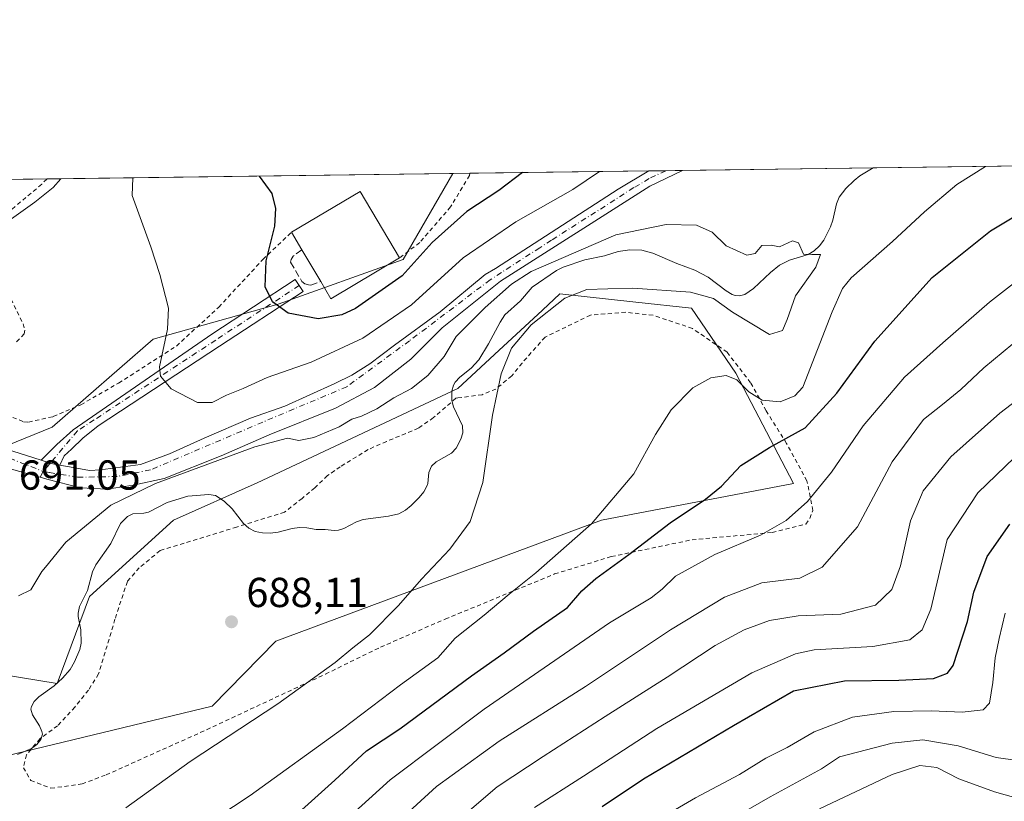
# Model space of a CAD drawing. Units: metres. Extents: x 589937 to 593370, y 4763712 to 4766083.
# Drawn here: x 590477 to 590713, y 4765896 to 4766083 of the extents above; entities that cross this region are included whole.
import ezdxf

# ---------------------------------------------------------------- set-up
doc = ezdxf.new("R2010")
doc.units = ezdxf.units.M
doc.header["$MEASUREMENT"] = 0
for name, pattern in [('DGN Style 2', [1.6480167562047852, 0.988810053722871, -0.6592067024819142]), ('DGN Style 3', [2.307223458686699, 1.648016756204785, -0.6592067024819142]), ('DGN Style 4', [2.6384748266838614, 1.318413404963828, -0.6592067024819142, 0.001648016756204785, -0.6592067024819142])]:
    doc.linetypes.add(name, pattern=pattern)
for name, color, linetype, lineweight in [('Alambrada', 7, 'DGN Style 2', 0), ('Arbolado forestal CxS', 92, 'Continuous', 0), ('Camino Cxs', 7, 'Continuous', 0), ('Camino eje', 30, 'DGN Style 4', 13), ('Comarca CxS', 21, 'Continuous', 0), ('Comunidad Autónoma CxS', 142, 'Continuous', 0), ('Corriente natural lineal', 142, 'Continuous', 13), ('Curva de nivel maestra', 30, 'Continuous', 30), ('Curva de nivel normal', 30, 'Continuous', 0), ('Edificación religiosa Cxs', 192, 'Continuous', 13), ('Entidad de ámbito territorial CxS', 92, 'Continuous', 0), ('Municipio CxS', 4, 'Continuous', 0), ('Muro lineal', 1, 'DGN Style 3', 13), ('Pista no pavimentada Cxs', 111, 'Continuous', 0), ('Pista no pavimentada eje', 91, 'DGN Style 4', 0), ('Prado CxS', 92, 'Continuous', 0), ('Provincia CxS', 1, 'Continuous', 0), ('Punto de cota en terreno', 7, 'Continuous', 0), ('Rótulo de punto de cota en terreno', 7, 'Continuous', 0)]:
    doc.layers.add(name, color=color, linetype=linetype, lineweight=lineweight)
doc.styles.add('Style-Arial', font='txt')

# ---------------------------------------------------------------- blocks, each defined once
blk = doc.blocks.new('*U10')
at = {"layer": 'Arbolado forestal CxS', "color": 92, "linetype": 'Continuous', "lineweight": 0}
for points in [[(590468.4271, 4765905.5277, 685.5871000000043), (590523.0343000004, 4765918.6687, 688.4207000000024), (590538.2625000002, 4765934.251700001, 688.2927000000054), (590616.2515000004, 4765963.2181, 694.3565999999992), (590662.2090999996, 4765971.9725, 703.4140999999945), (590648.3687000005, 4765998.4079, 694.730899999995), (590637.7433000002, 4766013.9135, 691.0481), (590624.4269000003, 4766015.392700001, 690.8323999999993), (590606.2878000002, 4766017.409499999, 688.9042999999947), (590602.0763999998, 4766013.4989, 689.0706999999966), (590590.6233999999, 4766002.863500001, 688.702900000004), (590581.8214999996, 4765994.689900001, 688.6057000000001), (590533.8069000002, 4765972.131899999, 688.5647999999928), (590513.7533, 4765963.218499999, 687.125199999995), (590493.6505000005, 4765944.967300001, 686.9597000000067), (590485.9027000006, 4765924.086300001, 686.3378999999986), (590459.0102000004, 4765928.517300001, 685.8233000000037)], [(590465.6764000002, 4765977.6917, 690.5246000000043), (590484.7274000002, 4765985.4627, 692.0041999999958), (590508.9335000003, 4766006.519300001, 694.1405999999988), (590538.8312999997, 4766014.934900001, 699.9728999999934), (590568.7165999999, 4766025.608100001, 701.4824999999983), (590580.6272999998, 4766046.1743, 704.0488000000041), (592271.0549, 4766068.806500001, 897.2004000000015)]]:
    blk.add_polyline3d(points, dxfattribs=at)
blk = doc.blocks.new('5PATER')
at = {"layer": 'Punto de cota en terreno', "linetype": 'Continuous', "lineweight": 0}
h = blk.add_hatch(color=51, dxfattribs=at)
edge = h.paths.add_edge_path()
edge.add_ellipse((0, 0), major_axis=(-0.1095731443231308, -0.1110710700762829), ratio=0.9994222409660322, start_angle=0, end_angle=360)

msp = doc.modelspace()

# ---------------------------------------------------------------- linework, layer by layer
at = {"layer": 'Alambrada', "color": 7, "linetype": 'DGN Style 2', "lineweight": 0}
for points in [[(590483.4512999998, 4766044.873299999, 692.6310999999987), (590483.4401000004, 4766044.860099999, 692.6285000000062), (590482.2100999998, 4766043.600099999, 692.6248999999953), (590473.6501000002, 4766036.420100001, 703.208700000003)], [(590584.7298999997, 4766046.2292, 705.4084000000004), (590584.6401000004, 4766045.720100001, 705.7540000000009), (590580.1101000002, 4766038.190099999, 709.2969000000013), (590572.7100999998, 4766029.670100001, 707.4562000000006), (590567.8901000004, 4766025.970100001, 705.6138000000064)], [(590475.2801000001, 4765987.800100001, 702.2939000000042), (590477.8901000004, 4765986.770099999, 702.4809999999999), (590479.0500999996, 4765986.6801, 702.4530999999988), (590484.9801000003, 4765987.9901, 702.7817000000068), (590491.5701000001, 4765990.840100001, 703.4296999999933), (590500.6401000004, 4765996.0101, 706.949099999998), (590514.4600999998, 4766004.880100001, 708.1696999999986), (590524.6300999997, 4766014.200099999, 708.5819999999949), (590535.1700999998, 4766025.620100001, 707.5586999999941), (590542.0201000003, 4766032.120100001, 704.6591999999946)], [(590474.9001000002, 4766016.100099999, 694.806500000006), (590477.7600999996, 4766010.170100001, 692.3522999999988), (590478.1401000004, 4766008.6501, 692.3341999999975), (590478.0601000004, 4766007.770099999, 692.3286999999982), (590476.0701000001, 4766005.7401, 692.0657000000066)], [(590484.4200999998, 4765899.040100001, 705.9744999999967), (590491.8901000004, 4765900.0601, 697.7975000000006), (590497.6401000004, 4765902.2401, 696.7592000000004), (590521.7100999998, 4765913.040100001, 703.9241999999941), (590550.1700999998, 4765926.360099999, 706.9437000000034), (590563.3501000004, 4765932.8301, 701.6493000000046), (590578.8201000001, 4765939.5101, 702.1689000000042), (590605.0100999996, 4765950.3301, 707.3622000000032), (590618.5800999999, 4765954.4801, 709.950800000006), (590637.9200999998, 4765958.520099999, 710.7528000000021), (590657.1001000004, 4765960.2501, 712.4787999999971), (590665.1401000004, 4765962.2501, 714.3855999999942), (590666.0900999998, 4765963.600099999, 714.8044999999984), (590666.8300999999, 4765965.520099999, 714.2350000000006), (590665.4200999998, 4765972.610099999, 709.371499999994), (590660.5301000001, 4765981.5801, 705.7535999999964), (590655.6501000002, 4765989.4101, 701.5996000000015), (590651.9401000004, 4765996.090100001, 698.6057000000001), (590646.3000999996, 4766003.420100001, 696.934500000003), (590638.0100999996, 4766009.090100001, 695.7758000000031), (590628.5701000001, 4766012.2601, 698.9143999999942), (590622.0301000001, 4766012.960100001, 699.1570000000065), (590613.6001000004, 4766012.300100001, 694.4348999999929), (590602.7100999998, 4766007.0101, 697.4498000000021), (590597.2100999998, 4766000.8201, 698.3415999999997), (590594.7500999998, 4765997.720100001, 694.3442000000068), (590590.9401000004, 4765994.600099999, 693.7969000000012), (590587.6901000004, 4765993.2401, 693.991399999999), (590581.8300999999, 4765992.470100001, 695.255999999994), (590581.3701, 4765992.4001, 695.5666999999958), (590576.0301000001, 4765987.7401, 693.733600000007), (590572.4200999998, 4765985.220100001, 693.1310999999987), (590564.7701000003, 4765982.0601, 693.8086000000039), (590560.3701, 4765980.100099999, 694.9238999999943), (590553.7100999998, 4765976.0101, 691.9428999999947), (590550.6501000002, 4765973.860099999, 692.4578000000038), (590547.6001000004, 4765970.960100001, 691.4039000000049), (590544.5701000001, 4765968.4301, 690.8766000000032), (590540.3701, 4765965.130100001, 691.7967999999964), (590528.8901000004, 4765961.550100001, 695.4468000000053), (590510.5401, 4765955.9101, 694.8280999999988), (590505.5800999999, 4765951.8301, 691.9781999999977), (590502.7301000003, 4765948.540100001, 693.4205999999976), (590499.7600999996, 4765939.4801, 694.7986999999994), (590495.8501000004, 4765926.4001, 694.9168999999965), (590493.4001000002, 4765922.540100001, 694.0341999999946), (590490.1700999998, 4765918.4801, 693.5415999999968), (590486.0100999996, 4765914.0101, 692.5035999999964), (590481.8201000001, 4765910.9101, 693.5630999999995), (590478.5900999998, 4765907.040100001, 693.9952000000048), (590477.8501000004, 4765903.960100001, 695.187699999995), (590479.6001000004, 4765900.9101, 701.4903000000049), (590484.4200999998, 4765899.040100001, 705.9744999999967)]]:
    msp.add_polyline3d(points, dxfattribs=at)
at = {"layer": 'Arbolado forestal CxS', "color": 92, "linetype": 'Continuous', "lineweight": 0, "extrusion": (-0.1645819036204587, -0.002203497942495327, 0.9863609590801349), "elevation": -107036.2538914076, "flags": 128}
msp.add_lwpolyline([(-4757712.817378592, 645620.4720391311), (-4757712.817378591, 646308.349936214)], dxfattribs=at)
at = {"layer": 'Arbolado forestal CxS', "color": 92, "linetype": 'Continuous', "lineweight": 0, "extrusion": (0.2268098400102423, 0.003037071581848383, 0.9739343266723558), "elevation": 149110.5862397383, "flags": 128}
msp.add_lwpolyline([(4757711.555386694, -637129.7088632081), (4757711.555386695, -637173.695956606)], dxfattribs=at)
at = {"layer": 'Arbolado forestal CxS', "color": 92, "linetype": 'Continuous', "lineweight": 0, "extrusion": (0.1912993269366035, 0.002559868767372814, 0.9815284074266504), "elevation": 125867.9953743765, "flags": 128}
msp.add_lwpolyline([(4757717.380706446, -642126.2360876213), (4757717.380706446, -642130.3554405844)], dxfattribs=at)
at = {"layer": 'Arbolado forestal CxS', "color": 92, "linetype": 'Continuous', "lineweight": 0, "extrusion": (0.1285326037447143, 0.001717712475231367, 0.9917037961198175), "elevation": 84789.27892530954, "flags": 128}
msp.add_lwpolyline([(4757728.804151362, -648749.7396082875), (4757728.804151362, -648753.814475025)], dxfattribs=at)
at = {"layer": 'Arbolado forestal CxS', "color": 92, "linetype": 'Continuous', "lineweight": 0, "extrusion": (0.03942062193679677, 0.0005278254995428887, 0.9992225657811968), "elevation": 26490.71437130821, "flags": 128}
msp.add_lwpolyline([(4757712.084573382, -653856.3067101347), (4757712.084573382, -653901.9563880811)], dxfattribs=at)
at = {"layer": 'Arbolado forestal CxS', "color": 92, "linetype": 'Continuous', "lineweight": 0, "extrusion": (0.0903839250164549, 0.001209495803547523, 0.9959062622649388), "elevation": 59844.6745812054, "flags": 128}
msp.add_lwpolyline([(4757717.200742624, -651557.9491882332), (4757717.200742624, -651562.0690210611)], dxfattribs=at)
at = {"layer": 'Arbolado forestal CxS', "color": 92, "linetype": 'Continuous', "lineweight": 0}
for points in [[(590580.6272999998, 4766046.1744, 704.0488000000041), (590568.7165999999, 4766025.608100001, 701.4824999999983), (590538.8312999997, 4766014.934900001, 699.9728999999934), (590508.9335000003, 4766006.519300001, 694.1405999999988), (590484.7274000002, 4765985.4627, 692.0041999999958), (590465.6764000002, 4765977.6917, 690.5246000000043)], [(590459.0102000004, 4765928.517300001, 685.8233000000037), (590485.9027000006, 4765924.086300001, 686.3378999999986), (590493.6505000005, 4765944.967300001, 686.9597000000067), (590513.7533, 4765963.218499999, 687.125199999995), (590533.8069000002, 4765972.131899999, 688.5647999999928), (590581.8214999996, 4765994.689900001, 688.6057000000001), (590590.6233999999, 4766002.863500001, 688.702900000004), (590602.0763999998, 4766013.4989, 689.0706999999966), (590606.2878000002, 4766017.409499999, 688.9042999999947), (590624.4269000003, 4766015.392700001, 690.8323999999993), (590637.7433000002, 4766013.9135, 691.0481), (590648.3687000005, 4765998.4079, 694.730899999995), (590662.2090999996, 4765971.9725, 703.4140999999945), (590616.2515000004, 4765963.2181, 694.3565999999992), (590538.2625000002, 4765934.251700001, 688.2927000000054), (590523.0343000004, 4765918.6687, 688.4207000000024), (590468.4271, 4765905.5277, 685.5871000000043)]]:
    msp.add_polyline3d(points, dxfattribs=at)
at = {"layer": 'Camino Cxs', "color": 7, "linetype": 'Continuous', "lineweight": 0, "extrusion": (0.5136700627528762, 0.006856474857695219, 0.857960404321774), "elevation": 336664.8140490409, "flags": 128}
msp.add_lwpolyline([(4757739.275111777, -560907.5939929629), (4757739.275111777, -560917.0167123016)], dxfattribs=at)
at = {"layer": 'Camino Cxs', "color": 7, "linetype": 'Continuous', "lineweight": 0, "extrusion": (-0.02606340132859345, 0.8916523178598629, 0.4519699582564297), "elevation": 4234519.16451302, "flags": 128}
msp.add_lwpolyline([(-729481.81796914, -2144732.208129764), (-729482.6361393954, -2144735.253868559), (-729484.3714025279, -2144739.541601545)], dxfattribs=at)
at = {"layer": 'Camino Cxs', "color": 7, "linetype": 'Continuous', "lineweight": 0, "extrusion": (-0.2120664425952457, 0.06643747852150857, 0.9749943001744684), "elevation": 192096.825360284, "flags": 128}
msp.add_lwpolyline([(-4724540.641478542, -839656.0252637923), (-4724540.641478542, -839658.4092817582)], dxfattribs=at)
at = {"layer": 'Camino Cxs', "color": 7, "linetype": 'Continuous', "lineweight": 0, "extrusion": (0.072223859190201, 0.8959523872019958, 0.4382385583568832), "elevation": 4313040.712046396, "flags": 128}
msp.add_lwpolyline([(-205628.1149442898, -2102047.244357743), (-205626.4479424531, -2102047.616718827), (-205625.8241530437, -2102047.939683937)], dxfattribs=at)
msp.add_lwpolyline([(-205628.1149442898, -2102047.244357743), (-205626.4479424531, -2102047.616718827), (-205625.8241530437, -2102047.939683937)], dxfattribs=at)
at = {"layer": 'Camino Cxs', "color": 7, "linetype": 'Continuous', "lineweight": 0}
for points in [[(590635.6501000002, 4766046.910700001, 693.1343000000053), (590627.7701000003, 4766043.1601, 703.5185999999959), (590592.0175000001, 4766020.387800001, 711.3390999999974), (590578.0809000004, 4766009.222999999, 704.3358000000007), (590570.6195, 4766001.761700001, 699.4850000000006), (590561.8881999999, 4765994.9354, 705.0926999999938), (590552.5219999999, 4765990.0142, 705.6763999999966), (590536.6469000002, 4765983.664200001, 706.4682999999933), (590525.2169000005, 4765978.584200001, 711.232999999993), (590511.5643999996, 4765973.186600001, 708.6839000000036), (590504.1031999998, 4765971.599199999, 701.9317000000011), (590497.9118999997, 4765970.646700001, 701.350900000005), (590491.5031000003, 4765970.9691, 700.4753999999957), (590483.4655999999, 4765973.027899999, 703.5972999999941), (590481.8284, 4765973.4827, 703.2030999999988)], [(590486.5427999999, 4765976.3826, 697.2863999999972), (590489.7801999999, 4765975.800100001, 697.4829000000027), (590493.6255999999, 4765975.091600001, 697.4278999999951), (590496.3244000003, 4765975.250399999, 698.203999999998), (590505.8493999997, 4765976.520400001, 703.8801999999997), (590512.8344000002, 4765979.0604, 710.2562999999938), (590521.0893999999, 4765982.8704, 715.1784000000043), (590532.2019999997, 4765987.632900001, 705.5635000000038), (590540.4570000004, 4765990.4904, 705.5411000000023), (590552.3633000003, 4765995.887900001, 704.4294999999984), (590556.4907999998, 4765997.9517, 698.9324000000051), (590560.7769999999, 4766000.6505, 701.428), (590566.6508, 4766005.0955, 700.2106000000058), (590577.6046000002, 4766013.033, 700.3162000000011), (590588.3568000002, 4766021.9957, 709.3868999999977), (590590.8601000002, 4766023.470100001, 710.4064999999973), (590620.2401000002, 4766042.450099999, 697.2314000000042), (590627.5601000004, 4766046.800100001, 697.9833000000071), (590627.5664999997, 4766046.802800001, 697.9749000000012)], [(590482.0658, 4765977.565300001, 696.1315999999933), (590485.8469000002, 4765981.2829, 702.7097000000067), (590489.7686999999, 4765984.8289, 705.7822000000016), (590522.9501, 4766007.720100001, 712.8255000000064), (590542.9301000005, 4766020.790100001, 704.9275000000052), (590544.7801000001, 4766017.960100001, 702.2777999999962), (590524.8000999996, 4766004.890100001, 707.3304999999964), (590495.7101999996, 4765985.790100001, 706.0816999999952), (590492.0449999999, 4765982.805600001, 705.3439000000071), (590489.3393999999, 4765980.171599999, 701.0500000000029), (590487.5931000002, 4765978.584200001, 697.8533000000025), (590486.5427999999, 4765976.3826, 697.2863999999972)]]:
    msp.add_polyline3d(points, dxfattribs=at)
for points in [[(590481.8284, 4765973.4827, 703.2030999999988), (590482.6059999998, 4765974.8826, 700.4861999999994), (590484.2839000003, 4765976.8704, 696.6613999999972), (590484.8942999998, 4765976.679199999, 696.9517000000051), (590486.5427999999, 4765976.3826, 697.2863999999972), (590489.7801999999, 4765975.800100001, 697.4829000000027), (590493.6255999999, 4765975.091600001, 697.4278999999951), (590496.3244000003, 4765975.250399999, 698.203999999998), (590505.8493999997, 4765976.520400001, 703.8801999999997), (590512.8344000002, 4765979.0604, 710.2562999999938), (590521.0893999999, 4765982.8704, 715.1784000000043), (590532.2019999997, 4765987.632900001, 705.5635000000038), (590540.4570000004, 4765990.4904, 705.5411000000023), (590552.3633000003, 4765995.887900001, 704.4294999999984), (590556.4907999998, 4765997.9517, 698.9324000000051), (590560.7769999999, 4766000.6505, 701.428), (590566.6508, 4766005.0955, 700.2106000000058), (590577.6046000002, 4766013.033, 700.3162000000011), (590588.3568000002, 4766021.9957, 709.3868999999977), (590590.8601000002, 4766023.470100001, 710.4064999999973), (590620.2401000002, 4766042.450099999, 697.2314000000042), (590627.5601000004, 4766046.800100001, 697.9833000000071), (590627.5664999997, 4766046.802800001, 697.9749000000012), (590635.6501000002, 4766046.9101, 693.1347999999998), (590627.7701000003, 4766043.1601, 703.5185999999959), (590592.0175000001, 4766020.387800001, 711.3390999999974), (590578.0809000004, 4766009.222999999, 704.3358000000007), (590570.6195, 4766001.761700001, 699.4850000000006), (590561.8881999999, 4765994.9354, 705.0926999999938), (590552.5219999999, 4765990.0142, 705.6763999999966), (590536.6469000002, 4765983.664200001, 706.4682999999933), (590525.2169000005, 4765978.584200001, 711.232999999993), (590511.5643999996, 4765973.186600001, 708.6839000000036), (590504.1031999998, 4765971.599199999, 701.9317000000011), (590497.9118999997, 4765970.646700001, 701.350900000005), (590491.5031000003, 4765970.9691, 700.4753999999957), (590483.4655999999, 4765973.027899999, 703.5972999999941)], [(590486.5427999999, 4765976.3826, 697.2863999999972), (590484.8942999998, 4765976.679199999, 696.9517000000051), (590484.2839000003, 4765976.8704, 696.6613999999972), (590482.0658, 4765977.565300001, 696.1315000000031), (590485.8469000002, 4765981.2829, 702.7097000000067), (590489.7686999999, 4765984.8289, 705.7822000000016), (590522.9501, 4766007.720100001, 712.8255000000064), (590542.9301000005, 4766020.790100001, 704.9275000000052), (590544.7801000001, 4766017.960100001, 702.2777999999962), (590524.8000999996, 4766004.890100001, 707.3304999999964), (590495.7101999996, 4765985.790100001, 706.0816999999952), (590492.0449999999, 4765982.805600001, 705.3439000000071), (590489.3393999999, 4765980.171599999, 701.0500000000029), (590487.5931000002, 4765978.584200001, 697.8533000000025)]]:
    msp.add_polyline3d(points, close=True, dxfattribs=at)
at = {"layer": 'Camino eje', "color": 30, "linetype": 'DGN Style 4', "lineweight": 13}
for points in [[(590631.6094000004, 4766046.856899999, 695.2091999999975), (590631.6051000003, 4766046.8551, 695.2148000000016), (590627.6651, 4766044.9801, 700.7531000000017), (590624.0050999997, 4766042.8051, 699.5209000000032), (590604.2701000003, 4766030.235099999, 709.8993999999948), (590601.4511000002, 4766028.414000001, 711.7627999999969), (590589.5800999999, 4766020.745100001, 710.3179999999993), (590570.2758, 4766006.143200001, 700.4633000000031), (590555.2474999996, 4765995.136499999, 702.7317000000039), (590535.1391000003, 4765986.6698, 705.569399999993), (590508.2573999995, 4765975.239800001, 706.1750000000029), (590500.3197999997, 4765973.6523, 700.0001000000047), (590490.7936000006, 4765973.4834, 698.6720999999961), (590484.0355000002, 4765974.638300001, 700.5409000000074), (590482.6059999998, 4765974.8826, 700.4861999999994)], [(590543.8551000003, 4766019.3751, 703.4728000000032), (590523.8750999998, 4766006.3051, 710.2752999999939), (590494.7801000001, 4765987.200099999, 707.1631000000052), (590490.8000999996, 4765984.590100001, 705.8672999999981), (590482.6059999998, 4765974.8826, 700.4861999999994)]]:
    msp.add_polyline3d(points, dxfattribs=at)
at = {"layer": 'Comarca CxS', "color": 21, "linetype": 'Continuous', "lineweight": 0, "flags": 128}
msp.add_lwpolyline([(590396.6878946802, 4763729.783930254), (589967.710000688, 4763724.039982324), (589956.8876290533, 4764544.950579906), (589937.2100006889, 4766037.559982301), (591939.4181976101, 4766064.366451851), (593331.1900007149, 4766082.999982301), (593343.0059182522, 4765218.767038816), (593362.820000715, 4763769.499982323), (592601.6303410082, 4763759.307770015)], close=True, dxfattribs=at)
at = {"layer": 'Comunidad Autónoma CxS', "color": 142, "linetype": 'Continuous', "lineweight": 0, "flags": 128}
msp.add_lwpolyline([(590396.6878946802, 4763729.783930254), (589967.710000688, 4763724.039982324), (589956.8876290533, 4764544.950579906), (589937.2100006889, 4766037.559982301), (591939.4181976101, 4766064.366451851), (593331.1900007149, 4766082.999982301), (593343.0059182522, 4765218.767038816), (593362.820000715, 4763769.499982323), (592601.6303410082, 4763759.307770015)], close=True, dxfattribs=at)
at = {"layer": 'Corriente natural lineal', "color": 142, "linetype": 'Continuous', "lineweight": 13}
for points in [[(590681.2603000002, 4766047.521600001, 690.5871999999945), (590678.1183000002, 4766045.591499999, 690.6325999999972), (590676.6913000002, 4766044.518300001, 690.6095999999961), (590674.7494999999, 4766042.626, 690.4948000000004), (590673.1615000004, 4766040.4802, 690.3595000000059), (590672.4929000001, 4766038.951300001, 690.1793999999937), (590671.5917999997, 4766035.006300001, 690.0268999999971), (590671.0541000003, 4766033.418, 690.0347000000038), (590669.4743999997, 4766030.212900001, 690.0616000000009), (590668.4297000002, 4766028.840500001, 690.0547999999981), (590667.1606000002, 4766027.6654, 690.0280999999959), (590665.7032000005, 4766026.759299999, 690.0405000000028), (590661.2477000002, 4766025.444499999, 689.881899999993), (590658.8444999997, 4766024.2158, 689.8280999999988), (590656.7120000003, 4766022.467399999, 689.7652999999991), (590652.6261999998, 4766018.6702, 689.7137999999978), (590650.5297999998, 4766017.255200001, 689.6996999999974), (590649.2766000004, 4766016.913699999, 689.7217999999993), (590648.2202000003, 4766016.995300001, 689.7391999999963), (590647.4902999997, 4766017.248600001, 689.7360000000045), (590646.0702999998, 4766018.092800001, 689.671199999997), (590641.7874999996, 4766021.3344, 689.355899999995), (590638.5810000002, 4766023.050899999, 689.232799999998), (590634.2646000005, 4766024.642899999, 689.1619000000064), (590628.5544999996, 4766027.137599999, 689.1965000000055), (590625.9035999998, 4766027.7993, 689.3608999999997), (590623.0511999996, 4766027.893300001, 689.5592000000033), (590620.2514000004, 4766027.501599999, 689.6453000000038), (590616.9687000001, 4766026.503500001, 689.6831999999995), (590612.2153000003, 4766025.498500001, 689.874800000005), (590607.0954, 4766023.7304, 689.821299999996), (590605.4594000002, 4766022.9803, 689.7948999999935), (590599.6416999997, 4766018.979499999, 689.6015999999945), (590596.8558999998, 4766015.738299999, 689.2771000000066), (590593.0823999997, 4766012.3245, 689.284599999999), (590591.9528000001, 4766010.636399999, 689.244399999996), (590589.1547999998, 4766005.405300001, 688.9415000000008), (590586.8587999997, 4766001.5602, 688.6772000000057), (590585.0559, 4765999.611500001, 688.7679999999964), (590582.3125999998, 4765997.416300001, 688.7207999999955), (590581.2280000001, 4765996.211999999, 688.8790000000008), (590580.8343000002, 4765995.515699999, 688.9006999999983), (590580.4321, 4765994.105000001, 688.8393000000069), (590580.4282000001, 4765991.823000001, 688.6799000000028), (590580.7893000003, 4765990.3179, 688.6407999999938), (590582.9621000001, 4765985.750399999, 688.3916999999929), (590583.0466999998, 4765984.111, 688.351999999999), (590582.5932, 4765982.617500001, 688.2204000000056), (590581.4171000002, 4765980.4068, 688.2688999999956), (590580.3069000002, 4765979.231699999, 688.328999999998), (590576.6496000001, 4765977.192500001, 688.6149000000005), (590575.5713999998, 4765976.1688, 688.7983999999997), (590574.8953, 4765974.598300001, 688.8319999999949), (590574.6840000004, 4765972.0122, 688.6489000000003), (590574.4572000002, 4765971.3222, 688.5950000000012), (590573.6710000001, 4765969.955700001, 688.5224000000017), (590572.5999999996, 4765968.6162, 688.4551999999967), (590570.6950000003, 4765966.716600001, 688.4051999999938), (590569.2840999998, 4765965.6075, 688.3712999999989), (590567.7435999997, 4765964.754100001, 688.3366999999998), (590565.2459000006, 4765964.136800001, 688.3702000000048), (590559.1514999997, 4765963.364800001, 688.2618999999977), (590557.5454000002, 4765962.7863, 688.0436999999947), (590554.5497000003, 4765961.231899999, 687.6778999999951), (590553.2698999997, 4765960.8369, 687.5831000000035), (590552.2037000004, 4765960.7576, 687.5353999999934), (590550.0466999998, 4765960.979599999, 687.5228000000062), (590547.9319000002, 4765960.9781, 687.4977000000072), (590545.6993000006, 4765961.357100001, 687.546100000007), (590543.9687999999, 4765961.436600001, 687.5812000000005), (590542.1961000003, 4765961.208799999, 687.5853000000062), (590538.8084000006, 4765960.3167, 687.5237000000052), (590536.9347999999, 4765960.132400001, 687.4700000000012), (590535.0631999997, 4765960.1776, 687.3169000000053), (590533.2871000003, 4765960.5086, 687.176099999997), (590531.7729000002, 4765961.252400001, 687.0963999999949), (590530.5691999998, 4765962.3858, 687.0118999999977), (590527.8206000002, 4765965.927200001, 687.0911000000051), (590525.9018999999, 4765967.7863, 687.2256999999954), (590523.8055999996, 4765969.0726, 687.6570000000065), (590522.2273000004, 4765969.3413, 687.8212000000058), (590517.2119000005, 4765968.937000001, 688.2422999999981), (590512.2615, 4765967.4016, 688.3539000000019), (590507.7518999996, 4765965.1143, 688.3892000000051), (590506.6777999997, 4765964.883199999, 688.5117000000029), (590504.0373999998, 4765964.705800001, 689.0151000000042), (590502.7533, 4765964.089600001, 689.0357999999978), (590501.0921, 4765962.422800001, 688.8497000000061), (590498.7721999995, 4765957.638699999, 687.9073999999965), (590495.1381999999, 4765952.487000001, 687.5547999999981), (590494.4094000002, 4765950.8321, 687.5577000000048), (590493.1600000003, 4765946.3409, 687.2016000000004), (590491.2892000005, 4765942.5452, 687.0222000000067), (590490.9304000001, 4765940.950800001, 686.9438999999984), (590490.9507999998, 4765940.110200001, 686.8530000000028), (590491.5861000001, 4765936.946799999, 686.4530999999988), (590491.6498999996, 4765933.7817, 686.4489999999934), (590491.3584000003, 4765932.234400001, 686.4821999999986), (590490.0883999999, 4765929.2839, 686.4762000000047), (590489.0105999997, 4765927.452199999, 686.4823000000034), (590487.2237, 4765925.388900001, 686.3968000000023), (590485.1793000001, 4765923.535800001, 686.3371000000043), (590481.5547000002, 4765920.955800001, 686.174199999994), (590480.4505000003, 4765919.815199999, 685.9410000000062), (590479.7620999999, 4765918.574999999, 685.7038999999932), (590479.6560000004, 4765917.9318, 685.585699999996), (590480.0088000001, 4765916.6173, 685.5436000000045), (590481.6670000004, 4765913.940400001, 685.6349000000046), (590482.2879999997, 4765912.6088, 685.6693999999989), (590482.3846000005, 4765911.953500001, 685.6723000000056), (590481.9971000003, 4765910.6856, 685.6778000000049), (590481.0597000001, 4765909.522700001, 685.684699999998), (590479.7685000002, 4765908.558599999, 685.6891000000032), (590476.4342, 4765907.147600001, 685.7244000000064)], [(590486.7681, 4766044.9177, 692.7651000000042), (590484.9801000003, 4766042.8101, 692.4076999999961), (590480.6001000004, 4766039.3101, 692.0581999999995), (590468.5301000001, 4766030.8101, 691.0497999999934), (590465.5601000004, 4766028.9901, 690.8203999999969), (590453.3701, 4766019.850099999, 689.3991999999998), (590448.7901, 4766017.120100001, 689.0761000000057), (590430.1700999998, 4766002.270099999, 688.8138000000035), (590429.6129000001, 4766001.816500001, 688.8418999999994)]]:
    msp.add_polyline3d(points, dxfattribs=at)
at = {"layer": 'Curva de nivel maestra', "color": 30, "linetype": 'Continuous', "lineweight": 30, "flags": 128}
for points, elevation in [([(590597.2928999999, 4766046.397399999), (590591.6500000004, 4766042.110099999), (590584.0199999996, 4766037.0601), (590575.7000000002, 4766029.690099999), (590568.5, 4766021.720100001), (590557.3700000001, 4766013.890100001), (590554.0499999998, 4766012.390100001), (590548.4400000004, 4766011.380100001), (590541.2400000002, 4766012.7601), (590537.4600000001, 4766015.460100001), (590535.7300000004, 4766019.0601), (590535.9600000001, 4766025.280099999), (590538.0599999996, 4766033.550100001), (590538.25, 4766037.8201), (590537.3899999997, 4766041.380100001), (590534.3761999998, 4766045.5551)], 700), ([(590538.1100000005, 4765888.1601), (590552.3899999997, 4765900.9801), (590559.9900000002, 4765907.960100001), (590567.9900000002, 4765913.280099999), (590585.1200000001, 4765925.9801), (590592.9199999999, 4765931.4101), (590599.9199999999, 4765936.640100001), (590608.0800000001, 4765942.280099999), (590611.54, 4765946.280099999), (590614.8499999996, 4765949.280099999), (590622.8099999996, 4765955.0001), (590632.7000000002, 4765962.5701), (590641.1699999999, 4765968.200099999), (590644.9500000002, 4765971.3301), (590649.5800000001, 4765976.280099999), (590656.4800000004, 4765980.610099999), (590664.9800000004, 4765985.340100001), (590672.5700000003, 4765993.640100001), (590681.6600000003, 4766006.090100001), (590695.4000000004, 4766021.300100001), (590709.3300000001, 4766032.440099999), (590728.5300000003, 4766043.950099999)], 700), ([(590616.3799999999, 4765894.700099999), (590626.2599999999, 4765901.280099999), (590647.8600000005, 4765914.030099999), (590662.1900000004, 4765922.380100001), (590674.4500000002, 4765924.7301), (590687.4199999999, 4765924.920100001), (590695.75, 4765925.340100001), (590699.0599999996, 4765926.550100001), (590700.4199999999, 4765928.440099999), (590703.8399999999, 4765938.960100001), (590705.4100000003, 4765945.960100001), (590708.5599999996, 4765954.530099999), (590713.9699999997, 4765962.2601)], 725)]:
    msp.add_lwpolyline(points, dxfattribs=dict(at, elevation=elevation))
at = {"layer": 'Curva de nivel normal', "color": 30, "linetype": 'Continuous', "lineweight": 0, "flags": 128}
for points, elevation in [([(590615.7573999995, 4766046.6447), (590609.3600000005, 4766042.350000001), (590595.7000000002, 4766034.58), (590583.1500000004, 4766025.980000001), (590570.7100000001, 4766014.77), (590559.0999999996, 4766006.800000001), (590546.7000000002, 4766001.02), (590536.2000000002, 4765997.359999999), (590530.4400000004, 4765994.730000001), (590526.4800000004, 4765993.15), (590523.04, 4765991.34), (590519.5199999996, 4765991.359999999), (590513.2400000002, 4765994.609999999), (590510.6699999999, 4765997.66), (590510.3799999999, 4765999.930000001), (590512.3600000005, 4766008.930000001), (590512.5899999999, 4766013.939999999), (590510.5199999996, 4766021.980000001), (590508.3799999999, 4766028.609999999), (590503.9100000003, 4766040.939999999), (590504.0406999998, 4766045.149)], 695), ([(590512.6799999997, 4765884.42), (590532.1100000005, 4765897.32), (590554.2699999996, 4765913.26), (590568.1200000001, 4765923.75), (590577.0899999999, 4765930.220000001), (590581.1699999999, 4765934.939999999), (590588.1699999999, 4765940.5), (590594.1399999997, 4765945.529999999), (590600.5099999999, 4765950.560000001), (590613.8399999999, 4765962.289999999), (590624, 4765974.279999999), (590629.1699999999, 4765983.74), (590632.9299999997, 4765989.640000001), (590638.0999999996, 4765994.890000001), (590642.4299999997, 4765997.279999999), (590646.0999999996, 4765997.810000001), (590648.6100000005, 4765996.82), (590651.4800000004, 4765993.949999999), (590654.6799999997, 4765991.9), (590659.0199999996, 4765991.49), (590662.4900000002, 4765993), (590664.4199999999, 4765995.050000001), (590671.4800000004, 4766013.08), (590673.9299999997, 4766018.680000001), (590676.0199999996, 4766021.199999999), (590685.9100000003, 4766029.92), (590693.5499999998, 4766037.029999999), (590701.2999999998, 4766043.58), (590708.1365, 4766047.8815)], 695), ([(590502.3799999999, 4765894.310000001), (590517.7699999996, 4765905.4), (590538.7699999996, 4765919.27), (590552.4400000004, 4765929.130000001), (590556.6699999999, 4765932.65), (590560.6799999997, 4765935.76), (590567.6600000003, 4765942.810000001), (590573.1200000001, 4765949.08), (590579.9600000001, 4765956.279999999), (590584.7599999999, 4765962.859999999), (590587.7999999998, 4765972.220000001), (590590.1200000001, 4765988.34), (590592.1900000004, 4765998.210000001), (590594.7199999997, 4766004.34), (590599.4299999997, 4766009.939999999), (590607.4299999997, 4766016.32), (590612.7400000002, 4766018.430000001), (590617.7400000002, 4766018.59), (590623.7599999999, 4766018.77), (590637.5499999998, 4766017.77), (590643.0599999996, 4766016.24), (590647.6200000001, 4766013.02), (590656.4299999997, 4766007.619999999), (590659.54, 4766008.640000001), (590660.6799999997, 4766011.27), (590662.6900000004, 4766016.930000001), (590667.5800000001, 4766023.74), (590668.6900000004, 4766026.83), (590666.5599999996, 4766026.77), (590664.5899999999, 4766026.880000001), (590663.3700000001, 4766029.550000001), (590661.9500000002, 4766030.029999999), (590658.8600000005, 4766028.630000001), (590656.8200000003, 4766029.050000001), (590654.5999999996, 4766028.99), (590652.9900000002, 4766027.01), (590651.0300000003, 4766026.619999999), (590646.0899999999, 4766028.859999999), (590642.7199999997, 4766032.16), (590639, 4766033.779999999), (590631.6799999997, 4766033.939999999), (590619.6799999997, 4766031.539999999), (590599.4299999997, 4766022.75), (590594.6500000004, 4766019.680000001), (590588.4000000004, 4766014.130000001), (590581.4199999999, 4766007.16), (590578.54, 4766002.42), (590574.6200000001, 4765997.869999999), (590570.7199999997, 4765994.75), (590566.5, 4765992.449999999), (590562.4299999997, 4765989.84), (590558.7699999996, 4765988.119999999), (590556.4400000004, 4765987.380000001), (590553.4400000004, 4765985.58), (590547.3300000001, 4765983), (590543.7400000002, 4765982.24), (590541.04, 4765982.869999999), (590533.2800000003, 4765980.730000001), (590509.4600000001, 4765972.02), (590498.7699999996, 4765966.76), (590488, 4765957.9), (590483.0948999999, 4765951.942), (590482.2699999996, 4765950.939999999), (590479.6299999999, 4765946.560000001), (590476.6299999999, 4765945.09)], 690), ([(590553.7699999996, 4765890.289999999), (590565.6399999997, 4765901.01), (590588.1200000001, 4765917.980000001), (590618.1200000001, 4765938.609999999), (590628.1500000004, 4765944.609999999), (590630.7300000004, 4765946.720000001), (590633.9199999999, 4765949.810000001), (590643.3499999996, 4765954.970000001), (590654.3399999999, 4765959.58), (590660.4100000003, 4765963.100000001), (590665.5700000003, 4765967.680000001), (590671.2999999998, 4765974.699999999), (590678.9000000004, 4765985.76), (590688.7800000003, 4765997.460000001), (590697.9600000001, 4766005.640000001), (590709.1500000004, 4766015.41), (590716.3099999996, 4766020.970000001)], 705), ([(590565.4299999997, 4765889.119999999), (590576.7599999999, 4765899.470000001), (590591.7599999999, 4765910.310000001), (590612.4299999997, 4765923.430000001), (590632.7599999999, 4765936.92), (590645.7100000001, 4765944.74), (590654.6399999997, 4765948.180000001), (590663.6799999997, 4765949.350000001), (590669.0899999999, 4765951.960000001), (590677.5599999996, 4765961.619999999), (590685.8399999999, 4765977.199999999), (590693.29, 4765987.279999999), (590697.9000000004, 4765990.91), (590702.2999999998, 4765994.5), (590707.7400000002, 4765999.689999999), (590717.0499999998, 4766007.300000001)], 710), ([(590572.4199999999, 4765883.289999999), (590591.2199999997, 4765899.4), (590602.2599999999, 4765906.67), (590617.0999999996, 4765916.220000001), (590631.9299999997, 4765925.600000001), (590643.4299999997, 4765933.180000001), (590650.4299999997, 4765936.92), (590656.4199999999, 4765939.180000001), (590663.3200000003, 4765940.300000001), (590673.5300000003, 4765940.67), (590681.8399999999, 4765942.880000001), (590685.7400000002, 4765946.609999999), (590687.7800000003, 4765952.27), (590690.25, 4765963.060000001), (590693.2800000003, 4765970.220000001), (590699.8700000001, 4765978.4), (590711.6200000001, 4765988.810000001), (590736.4199999999, 4766007.779999999)], 715), ([(590600.1600000003, 4765894.430000001), (590611.9299999997, 4765901.91), (590629.4699999997, 4765913.34), (590652.2100000001, 4765926.66), (590662.6500000004, 4765931.189999999), (590667.1399999997, 4765932.15), (590681.2000000002, 4765932.960000001), (590690.0800000001, 4765934.600000001), (590693.0199999996, 4765936.939999999), (590695.0800000001, 4765941.939999999), (590698.9900000002, 4765958.609999999), (590706.2999999998, 4765969.720000001), (590715.0999999996, 4765978.24)], 720), ([(590628.75, 4765890.890000001), (590638.7599999999, 4765896.730000001), (590649.3099999996, 4765902.350000001), (590655.5999999996, 4765906.25), (590660.6600000003, 4765908.800000001), (590667.1399999997, 4765912.550000001), (590676.3499999996, 4765916.02), (590686.2400000002, 4765917.41), (590695.2100000001, 4765917.560000001), (590702.5499999998, 4765917.27), (590707.5999999996, 4765917.810000001), (590709.1500000004, 4765919.42), (590709.9500000002, 4765924.380000001), (590710.4800000004, 4765930.220000001), (590711.4500000002, 4765934.850000001), (590712.8499999996, 4765940.92)], 730), ([(590634.9000000004, 4765884.460000001), (590656.6399999997, 4765897), (590668.9299999997, 4765903.710000001), (590673.25, 4765906.550000001), (590685.8200000003, 4765909.859999999), (590693.1299999999, 4765910.66), (590701.6299999999, 4765909.15), (590710.6900000004, 4765906.359999999), (590715.8200000003, 4765905.710000001)], 735), ([(590668.4299999997, 4765894.119999999), (590685.79, 4765902.350000001), (590692.4199999999, 4765904.52), (590696.54, 4765903.99), (590701.8099999996, 4765901.310000001), (590710.3399999999, 4765898.199999999), (590720.5, 4765895.33)], 740.0000000000001)]:
    msp.add_lwpolyline(points, dxfattribs=dict(at, elevation=elevation))
at = {"layer": 'Edificación religiosa Cxs', "color": 192, "linetype": 'Continuous', "lineweight": 13, "elevation": 708.6126999999979, "flags": 128}
msp.add_lwpolyline([(590567.8901000004, 4766025.970100001), (590551.4700999996, 4766016.210100001), (590549.0301000001, 4766020.3101), (590544.4901000002, 4766027.940099999), (590542.0201000003, 4766032.120100001), (590558.4200999998, 4766041.880100001)], close=True, dxfattribs=at)
at = {"layer": 'Edificación religiosa Cxs', "color": 192, "linetype": 'Continuous', "lineweight": 13, "extrusion": (-0.01793951429438854, 0.07924369188357287, 0.9966938402155112), "elevation": 367786.2733054862, "flags": 128}
msp.add_lwpolyline([(-1628292.566104295, -4503021.110344793), (-1628310.716327053, -4503027.027961073), (-1628316.439726499, -4503009.361267212)], dxfattribs=at)
at = {"layer": 'Edificación religiosa Cxs', "color": 192, "linetype": 'Continuous', "lineweight": 13, "extrusion": (-0.3212227478630044, 0.5436077273931944, 0.7754396075606063), "elevation": 2401702.77971895, "flags": 128}
msp.add_lwpolyline([(-2933033.532424707, -2948373.056160937), (-2933033.532424707, -2948379.317427762)], dxfattribs=at)
at = {"layer": 'Edificación religiosa Cxs', "color": 192, "linetype": 'Continuous', "lineweight": 13, "extrusion": (0.1942677004775912, -0.3264895494484155, 0.9250214238881821), "elevation": -1440679.112771631, "flags": 128}
msp.add_lwpolyline([(2944585.118051306, 3509638.218789713), (2944585.118051306, 3509647.816990703)], dxfattribs=at)
at = {"layer": 'Edificación religiosa Cxs', "color": 192, "linetype": 'Continuous', "lineweight": 13, "extrusion": (0.05341640112045872, -0.2874106158962134, 0.956316802090969), "elevation": -1337585.657804617, "flags": 128}
msp.add_lwpolyline([(1451496.926479698, 4378104.128367784), (1451478.999530211, 4378097.231764175), (1451477.349782109, 4378101.913080597)], dxfattribs=at)
at = {"layer": 'Entidad de ámbito territorial CxS', "color": 92, "linetype": 'Continuous', "lineweight": 0, "flags": 128}
msp.add_lwpolyline([(590968.6379999997, 4765207.781000001), (590811.8150000008, 4765058.658), (590578.8819999995, 4764944.761), (590577.8310000002, 4764944.246999999), (590574.9400000013, 4764942.833000001), (590573.7119999996, 4764942.055000001), (590566.7800000008, 4764937.662), (590564.6509999994, 4764936.312999999), (590557.0859999994, 4764931.518999998), (590380.042, 4764819.32), (590214.2889999994, 4764696.512999999), (590186.146, 4764682.181), (590185.5530000012, 4764681.878), (590182.2279999992, 4764680.185000001), (590042.2189999986, 4764608.884), (589957.6899999994, 4764545.551999998), (589956.8876290533, 4764544.950579906), (589937.2100006889, 4766037.559982301), (591939.4181976101, 4766064.366451851)], dxfattribs=at)
at = {"layer": 'Municipio CxS', "color": 4, "linetype": 'Continuous', "lineweight": 0, "flags": 128}
msp.add_lwpolyline([(590352.2489999993, 4764480.404999998), (590214.2889999994, 4764696.512999999), (590186.146, 4764682.181), (590185.5530000012, 4764681.878), (590182.2279999992, 4764680.185000001), (590042.2189999986, 4764608.884), (589957.6899999994, 4764545.551999998), (589956.8876290533, 4764544.950579906), (589937.2100006889, 4766037.559982301), (591939.4181976101, 4766064.366451851)], dxfattribs=at)
at = {"layer": 'Muro lineal', "color": 1, "linetype": 'DGN Style 3', "lineweight": 13}
msp.add_polyline3d([(590544.4901000002, 4766027.940099999, 708.6126999999979), (590542.4200999998, 4766026.380100001, 708.9811999999947), (590541.9600999998, 4766025.590100001, 708.8797999999952), (590541.8000999996, 4766024.940099999, 708.678899999999), (590544.5301000001, 4766020.3201, 704.2969000000013), (590545.2500999998, 4766019.8101, 703.8231999999989), (590546.0701000001, 4766019.5001, 703.5669999999955), (590546.6401000004, 4766019.4301, 703.5146999999997), (590549.0301000001, 4766020.3101, 704.9661999999954)], dxfattribs=at)
at = {"layer": 'Pista no pavimentada Cxs', "color": 111, "linetype": 'Continuous', "lineweight": 0, "extrusion": (-0.02606340132859345, 0.8916523178598629, 0.4519699582564297), "elevation": 4234519.16451302, "flags": 128}
msp.add_lwpolyline([(-729481.81796914, -2144732.208129764), (-729482.6361393954, -2144735.253868559), (-729484.3714025279, -2144739.541601545)], dxfattribs=at)
at = {"layer": 'Pista no pavimentada Cxs', "color": 111, "linetype": 'Continuous', "lineweight": 0, "extrusion": (-0.2120664425952457, 0.06643747852150857, 0.9749943001744684), "elevation": 192096.825360284, "flags": 128}
msp.add_lwpolyline([(-4724540.641478542, -839656.0252637923), (-4724540.641478542, -839658.4092817582)], dxfattribs=at)
at = {"layer": 'Pista no pavimentada Cxs', "color": 111, "linetype": 'Continuous', "lineweight": 0}
for points in [[(590471.7181000002, 4765980.806700001, 706.8301000000066), (590482.0658, 4765977.565300001, 696.1315000000031), (590484.2839000003, 4765976.8704, 696.6613999999972), (590482.6059999998, 4765974.8826, 700.4861999999994), (590481.8284, 4765973.4827, 703.2030999999988), (590469.1781000001, 4765976.9967, 702.8595999999961)], [(590471.7181000002, 4765980.806700001, 706.8301000000066), (590482.0658, 4765977.565300001, 696.1315999999933)], [(590481.8284, 4765973.4827, 703.2030999999988), (590469.1781000001, 4765976.9967, 702.8595999999961)]]:
    msp.add_polyline3d(points, dxfattribs=at)
at = {"layer": 'Pista no pavimentada eje', "color": 91, "linetype": 'DGN Style 4', "lineweight": 0}
msp.add_polyline3d([(590466.8764000004, 4765981.0077, 702.9719000000041), (590482.6059999998, 4765974.8826, 700.4861999999994)], dxfattribs=at)
at = {"layer": 'Prado CxS', "color": 92, "linetype": 'Continuous', "lineweight": 0, "extrusion": (0.1248083341805045, 0.001670883939971165, 0.9921794635376943), "elevation": 82348.40066386716, "flags": 128}
msp.add_lwpolyline([(4757713.379420665, -649012.3767109246), (4757713.379420665, -649027.7813529796)], dxfattribs=at)
at = {"layer": 'Prado CxS', "color": 92, "linetype": 'Continuous', "lineweight": 0, "extrusion": (0.08765202117819887, 0.001173344731958941, 0.9961504637581196), "elevation": 58039.67066628564, "flags": 128}
msp.add_lwpolyline([(4757714.165874197, -651645.7881757634), (4757714.165874196, -651649.11809156)], dxfattribs=at)
at = {"layer": 'Prado CxS', "color": 92, "linetype": 'Continuous', "lineweight": 0, "extrusion": (-0.1193387532536701, -0.001597723796270015, 0.9928523098882988), "elevation": -77394.96465526523, "flags": 128}
msp.add_lwpolyline([(-4757713.026357559, 649643.0088242092), (-4757713.026357559, 649737.5522023687)], dxfattribs=at)
at = {"layer": 'Prado CxS', "color": 92, "linetype": 'Continuous', "lineweight": 0}
for points in [[(590580.6272999998, 4766046.1744, 704.0488000000041), (590568.7165999999, 4766025.608100001, 701.4824999999983), (590538.8312999997, 4766014.934900001, 699.9728999999934), (590508.9335000003, 4766006.519300001, 694.1405999999988), (590484.7274000002, 4765985.4627, 692.0041999999958), (590465.6764000002, 4765977.6917, 690.5246000000043)], [(590468.1684999998, 4766044.6687, 694.979800000001), (590580.6272999998, 4766046.1743, 704.0488000000041), (590568.7165999999, 4766025.608100001, 701.4824999999983), (590538.8312999997, 4766014.934900001, 699.9728999999934), (590508.9335000003, 4766006.519300001, 694.1405999999988), (590484.7274000002, 4765985.4627, 692.0041999999958), (590465.6764000002, 4765977.6917, 690.5246000000043)], [(590459.0102000004, 4765928.517300001, 685.8233000000037), (590485.9027000006, 4765924.086300001, 686.3378999999986), (590493.6505000005, 4765944.967300001, 686.9597000000067), (590513.7533, 4765963.218499999, 687.125199999995), (590533.8069000002, 4765972.131899999, 688.5647999999928), (590581.8214999996, 4765994.689900001, 688.6057000000001), (590590.6233999999, 4766002.863500001, 688.702900000004), (590602.0763999998, 4766013.4989, 689.0706999999966), (590606.2878000002, 4766017.409499999, 688.9042999999947), (590624.4269000003, 4766015.392700001, 690.8323999999993), (590637.7433000002, 4766013.9135, 691.0481), (590648.3687000005, 4765998.4079, 694.730899999995), (590662.2090999996, 4765971.9725, 703.4140999999945), (590616.2515000004, 4765963.2181, 694.3565999999992), (590538.2625000002, 4765934.251700001, 688.2927000000054), (590523.0343000004, 4765918.6687, 688.4207000000024), (590468.4271, 4765905.5277, 685.5871000000043)], [(590459.0102000004, 4765928.517300001, 685.8233000000037), (590485.9027000006, 4765924.086300001, 686.3378999999986), (590493.6505000005, 4765944.967300001, 686.9597000000067), (590513.7533, 4765963.218499999, 687.125199999995), (590533.8069000002, 4765972.131899999, 688.5647999999928), (590581.8214999996, 4765994.689900001, 688.6057000000001), (590590.6233999999, 4766002.863500001, 688.702900000004), (590602.0763999998, 4766013.4989, 689.0706999999966), (590606.2878000002, 4766017.409499999, 688.9042999999947), (590624.4269000003, 4766015.392700001, 690.8323999999993), (590637.7433000002, 4766013.9135, 691.0481), (590648.3687000005, 4765998.4079, 694.730899999995), (590662.2090999996, 4765971.9725, 703.4140999999945), (590616.2515000004, 4765963.2181, 694.3565999999992), (590538.2625000002, 4765934.251700001, 688.2927000000054), (590523.0343000004, 4765918.6687, 688.4207000000024), (590468.4271, 4765905.5277, 685.5871000000043)]]:
    msp.add_polyline3d(points, dxfattribs=at)
at = {"layer": 'Provincia CxS', "color": 1, "linetype": 'Continuous', "lineweight": 0, "flags": 128}
msp.add_lwpolyline([(590396.6878946802, 4763729.783930254), (589967.710000688, 4763724.039982324), (589956.8876290533, 4764544.950579906), (589937.2100006889, 4766037.559982301), (591939.4181976101, 4766064.366451851), (593331.1900007149, 4766082.999982301), (593343.0059182522, 4765218.767038816), (593362.820000715, 4763769.499982323), (592601.6303410082, 4763759.307770015)], close=True, dxfattribs=at)

# ---------------------------------------------------------------- block references
at = {"layer": 'Arbolado forestal CxS', "color": 92, "linetype": 'Continuous', "lineweight": 0}
msp.add_blockref('*U10', (0, 0), dxfattribs=at)
at = {"layer": 'Punto de cota en terreno', "color": 7, "linetype": 'Continuous', "lineweight": 0, "xscale": 10, "yscale": 10, "zscale": 10}
msp.add_blockref('5PATER', (590527.6600000003, 4765938.880000001, 688.1100000000006), dxfattribs=at)

# ---------------------------------------------------------------- texts
at = {"layer": 'Rótulo de punto de cota en terreno', "color": 7, "linetype": 'Continuous', "lineweight": 0, "style": 'Style-Arial'}
for s, p in [('691,05', (590476.7478, 4765970.5078)), ('688,11', (590531.1878000004, 4765942.4078))]:
    msp.add_text(s, height=7.000000000000002, dxfattribs=at).set_placement(p)

doc.saveas('drawing.dxf')
